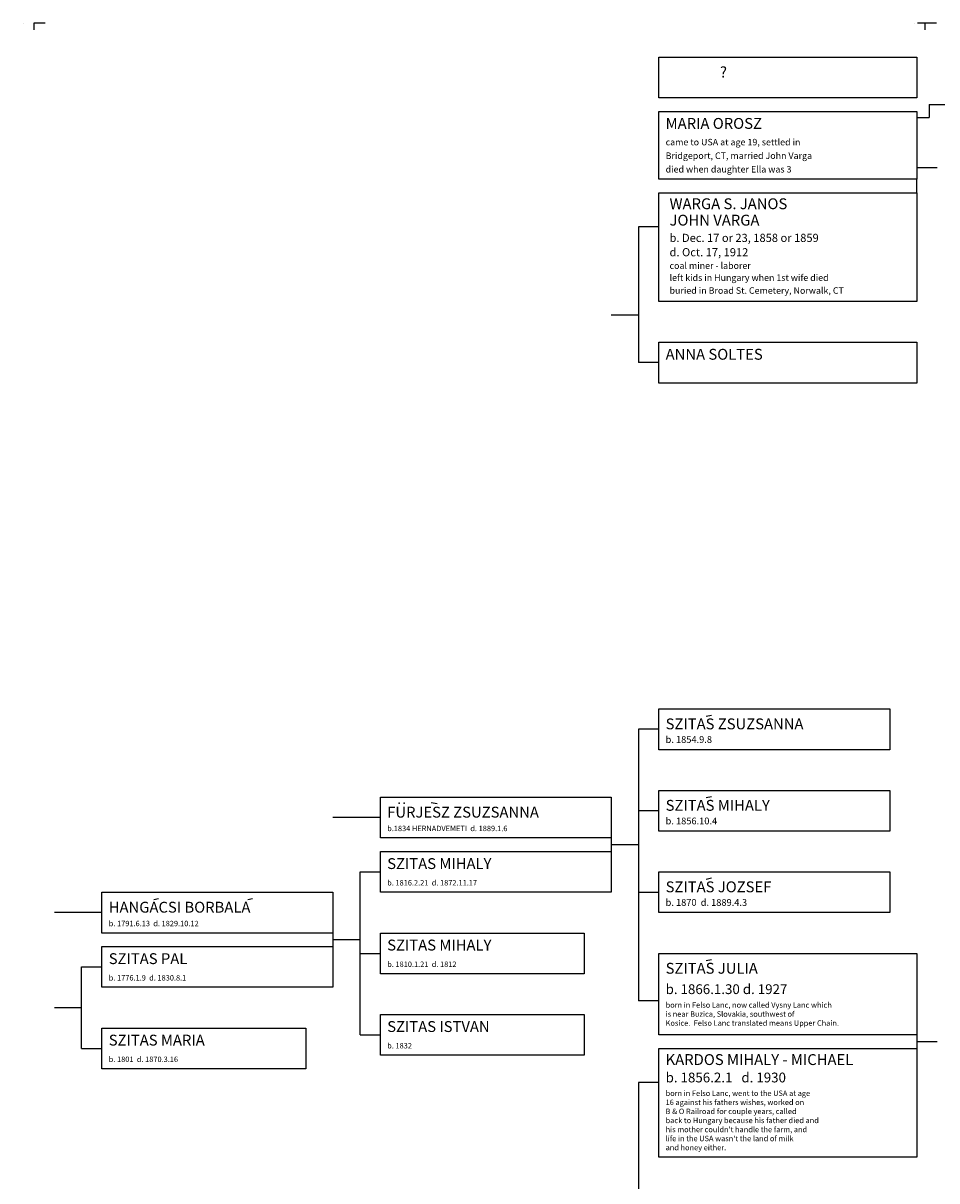
# Model space of a CAD drawing. Extents: x -12.2 to 24.6, y -1.4 to 37.
# Drawn here: x -12.2 to 4.6, y 15.7 to 37 of the extents above; entities that cross this region are included whole.
import ezdxf

# ---------------------------------------------------------------- set-up
doc = ezdxf.new("R2010")
doc.units = 0
doc.header["$MEASUREMENT"] = 0
doc.layers.add('1', color=15, linetype='CONTINUOUS')

msp = doc.modelspace()

# ---------------------------------------------------------------- linework, layer by layer
at = {"layer": '1', "color": 7}
for p, q in [((-12.2, 37), (-12.2, 37)), ((-11.795, 37), (-12.006, 37)), ((-12.006, 37), (-12.006, 36.879)), ((4.204, 37), (4.204, 37)), ((4.609, 37), (4.264, 37)), ((4.399, 37), (4.399, 36.879)), ((-0.5, 36.375), (4.25, 36.375)), ((-0.5, 35.625), (-0.5, 36.375)), ((4.25, 36.375), (4.25, 35.625)), ((4.25, 35.625), (-0.5, 35.625)), ((4.476, 35.5), (5.125, 35.5)), ((4.476, 35.5), (4.476, 35.261)), ((-0.5, 35.375), (4.25, 35.375)), ((-0.5, 34.125), (-0.5, 35.375)), ((4.25, 35.375), (4.25, 34.125)), ((4.25, 35.261), (4.476, 35.261)), ((4.25, 34.344), (4.625, 34.344)), ((4.25, 34.125), (-0.5, 34.125)), ((4.25, 33.875), (4.25, 34.125)), ((-0.5, 33.875), (4.25, 33.875)), ((-0.5, 31.875), (-0.5, 33.875)), ((4.25, 33.875), (4.25, 31.875)), ((-0.875, 33.25), (-0.875, 30.75)), ((-0.5, 33.25), (-0.875, 33.25)), ((4.25, 31.875), (-0.5, 31.875)), ((-0.875, 31.625), (-1.375, 31.625)), ((-0.5, 31.125), (4.25, 31.125)), ((-0.5, 30.375), (-0.5, 31.125)), ((4.25, 31.125), (4.25, 30.375)), ((-0.5, 30.75), (-0.875, 30.75)), ((4.25, 30.375), (-0.5, 30.375)), ((-0.5, 24.375), (3.75, 24.375)), ((-0.5, 23.625), (-0.5, 24.375)), ((3.75, 24.375), (3.75, 23.625)), ((0.371, 24.243), (0.472, 24.263)), ((-0.875, 24), (-0.875, 19)), ((-0.5, 24), (-0.875, 24)), ((3.75, 23.625), (-0.5, 23.625)), ((-0.5, 22.875), (3.75, 22.875)), ((-0.5, 22.125), (-0.5, 22.875)), ((3.75, 22.875), (3.75, 22.125)), ((-5.625, 22.75), (-1.375, 22.75)), ((-5.625, 22), (-5.625, 22.75)), ((-4.691, 22.652), (-4.582, 22.634)), ((-1.375, 22.75), (-1.375, 22)), ((0.371, 22.743), (0.472, 22.763)), ((-0.5, 22.5), (-0.875, 22.5)), ((-5.625, 22.375), (-6.5, 22.375)), ((-1.375, 22), (-5.625, 22)), ((-1.375, 22), (-1.375, 21)), ((3.75, 22.125), (-0.5, 22.125)), ((-5.625, 21.75), (-1.375, 21.75)), ((-5.625, 21), (-5.625, 21.75)), ((-0.875, 21.875), (-1.375, 21.875)), ((-6, 18.375), (-6, 21.375)), ((-6, 21.375), (-5.625, 21.375)), ((-0.5, 21.375), (3.75, 21.375)), ((-0.5, 20.625), (-0.5, 21.375)), ((3.75, 21.375), (3.75, 20.625)), ((0.371, 21.243), (0.472, 21.263)), ((-10.75, 21), (-6.5, 21)), ((-10.75, 20.25), (-10.75, 21)), ((-9.793, 20.867), (-9.711, 20.887)), ((-8.063, 20.867), (-7.981, 20.887)), ((-6.5, 21), (-6.5, 20.25)), ((-1.375, 21), (-5.625, 21)), ((-0.875, 21), (-0.5, 21)), ((-10.75, 20.625), (-11.625, 20.625)), ((3.75, 20.625), (-0.5, 20.625)), ((-6.5, 20.25), (-10.75, 20.25)), ((-6.5, 20.25), (-6.5, 19.25)), ((-5.625, 20.25), (-1.875, 20.25)), ((-5.625, 19.5), (-5.625, 20.25)), ((-1.875, 20.25), (-1.875, 19.5)), ((-6, 20.125), (-6.5, 20.125)), ((-10.75, 20), (-6.5, 20)), ((-10.75, 19.25), (-10.75, 20)), ((-6, 19.875), (-5.625, 19.875)), ((-0.5, 18.375), (-0.5, 19.875)), ((-0.5, 19.875), (4.25, 19.875)), ((4.25, 19.875), (4.25, 18.375)), ((-11.125, 18.125), (-11.125, 19.625)), ((-11.125, 19.625), (-10.75, 19.625)), ((0.371, 19.743), (0.472, 19.763)), ((-1.875, 19.5), (-5.625, 19.5)), ((-6.5, 19.25), (-10.75, 19.25)), ((-0.5, 19), (-0.875, 19)), ((-11.125, 18.875), (-11.625, 18.875)), ((-5.625, 18), (-5.625, 18.75)), ((-5.625, 18.75), (-1.875, 18.75)), ((-1.875, 18.75), (-1.875, 18)), ((-10.75, 18.5), (-7, 18.5)), ((-10.75, 17.75), (-10.75, 18.5)), ((-7, 18.5), (-7, 17.75)), ((-6, 18.375), (-5.625, 18.375)), ((4.25, 18.375), (-0.5, 18.375)), ((4.25, 18.375), (4.25, 18.125)), ((-11.125, 18.125), (-10.75, 18.125)), ((-0.5, 18.125), (4.25, 18.125)), ((-0.5, 16.125), (-0.5, 18.125)), ((4.25, 18.25), (4.625, 18.25)), ((4.25, 18.125), (4.25, 16.125)), ((-1.875, 18), (-5.625, 18)), ((-7, 17.75), (-10.75, 17.75)), ((-0.875, 17.5), (-0.875, 12)), ((-0.5, 17.5), (-0.875, 17.5)), ((4.25, 16.125), (-0.5, 16.125))]:
    msp.add_line(p, q, dxfattribs=at)
for p in [(-5.278, 22.643), (-5.189, 22.643)]:
    msp.add_point(p, dxfattribs=at)

# ---------------------------------------------------------------- texts
for s, height, p in [('?', 0.2, (0.625, 36)), ('MARIA OROSZ', 0.2, (-0.375, 35.054)), ('came to USA at age 19, settled in ', 0.12, (-0.375, 34.75)), ('Bridgeport, CT, married John Varga', 0.12, (-0.375, 34.5)), ('died when daughter Ella was 3', 0.12, (-0.375, 34.25)), ('WARGA S. JANOS', 0.2, (-0.303, 33.575)), ('JOHN VARGA', 0.2, (-0.303, 33.273)), ('b. Dec. 17 or 23, 1858 or 1859', 0.15, (-0.303, 32.972)), ('d. Oct. 17, 1912', 0.15, (-0.303, 32.708)), ('coal miner - laborer', 0.12, (-0.303, 32.476)), ('left kids in Hungary when 1st wife died', 0.12, (-0.303, 32.254)), ('buried in Broad St. Cemetery, Norwalk, CT', 0.12, (-0.303, 32.018)), ('ANNA SOLTES', 0.2, (-0.375, 30.804)), ('SZITAS ZSUZSANNA', 0.2, (-0.375, 24)), ('b. 1854.9.8', 0.125, (-0.375, 23.75)), ('SZITAS MIHALY', 0.2, (-0.375, 22.5)), ('FURJESZ ZSUZSANNA', 0.2, (-5.5, 22.375)), ('b. 1856.10.4', 0.125, (-0.375, 22.25)), ('b.1834 HERNADVEMETI  d. 1889.1.6', 0.1, (-5.5, 22.125)), ('SZITAS MIHALY', 0.2, (-5.5, 21.428)), ('b. 1816.2.21  d. 1872.11.17', 0.1, (-5.5, 21.125)), ('SZITAS JOZSEF', 0.2, (-0.375, 21)), ('HANGACSI BORBALA', 0.2, (-10.625, 20.625)), ('b. 1870  d. 1889.4.3', 0.125, (-0.375, 20.75)), ('b. 1791.6.13  d. 1829.10.12', 0.1, (-10.625, 20.375)), ('SZITAS MIHALY', 0.2, (-5.5, 19.928)), ('SZITAS PAL', 0.2, (-10.625, 19.678)), ('b. 1810.1.21  d. 1812', 0.1, (-5.5, 19.625)), ('SZITAS JULIA', 0.2, (-0.375, 19.501)), ('b. 1776.1.9  d. 1830.8.1', 0.1, (-10.625, 19.375)), ('b. 1866.1.30 d. 1927', 0.18, (-0.375, 19.126)), ('born in Felso Lanc, now called Vysny Lanc which', 0.1, (-0.375, 18.875)), ('is near Buzica, Slovakia, southwest of', 0.1, (-0.375, 18.708)), ('SZITAS ISTVAN', 0.2, (-5.5, 18.428)), ('Kosice.  Felso Lanc translated means Upper Chain.', 0.1, (-0.375, 18.542)), ('SZITAS MARIA', 0.2, (-10.625, 18.178)), ('b. 1832', 0.1, (-5.5, 18.125)), ('b. 1801  d. 1870.3.16', 0.1, (-10.625, 17.875)), ('KARDOS MIHALY - MICHAEL', 0.2, (-0.375, 17.82)), ('b. 1856.2.1   d. 1930', 0.18, (-0.375, 17.5)), ('born in Felso Lanc, went to the USA at age ', 0.1, (-0.375, 17.25)), ('16 against his fathers wishes, worked on', 0.1, (-0.375, 17.083)), ('back to Hungary because his father died and', 0.1, (-0.375, 16.75)), ('B & O Railroad for couple years, called', 0.1, (-0.375, 16.917)), ("his mother couldn't handle the farm, and", 0.1, (-0.375, 16.583)), ("life in the USA wasn't the land of milk", 0.1, (-0.375, 16.417)), ('and honey either.', 0.1, (-0.375, 16.25))]:
    msp.add_text(s, height=height, dxfattribs=at).set_placement(p)

doc.saveas('drawing.dxf')
